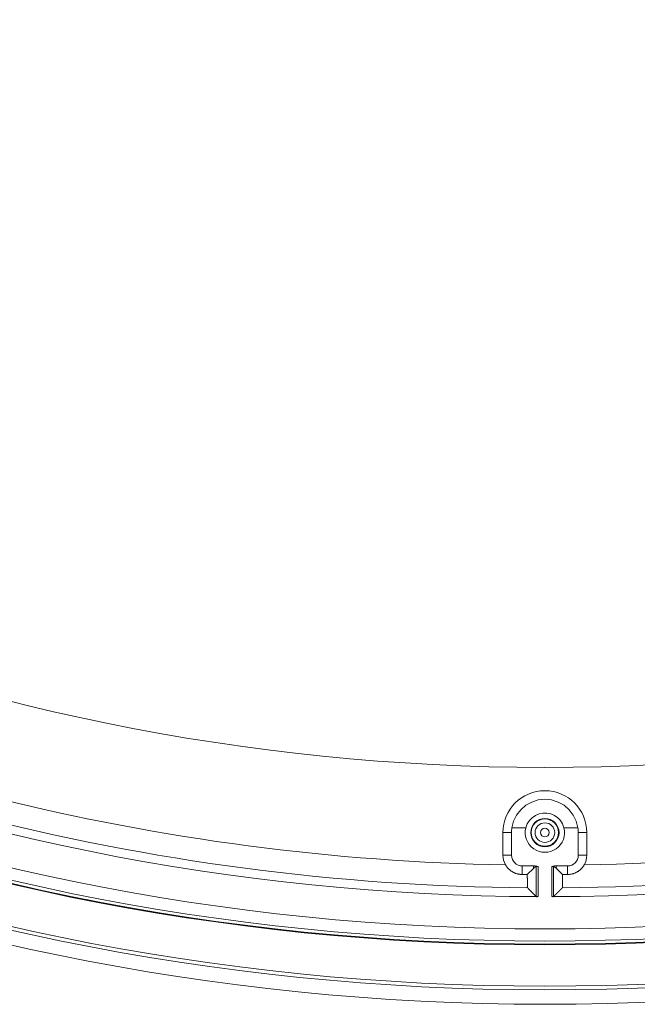
# Model space of a CAD drawing. Units: inches. Extents: x -92 to 151, y -103 to 229.
# Drawn here: x 1 to 4, y 129 to 134 of the extents above; entities that cross this region are included whole.
import ezdxf

# ---------------------------------------------------------------- set-up
doc = ezdxf.new("R2010")
doc.units = ezdxf.units.IN
doc.header["$LTSCALE"] = 10
doc.header["$MEASUREMENT"] = 0
doc.layers.add('Accessory', color=6, linetype='Continuous')
doc.layers.add('object', color=1, linetype='Continuous')

msp = doc.modelspace()

# ---------------------------------------------------------------- linework, layer by layer
at = {"layer": 'Accessory', "color": 1, "linetype": 'Continuous', "lineweight": 0, "true_color": 0xff0000}
for radius in [13.30705, 13.22705, 13.20705]:
    msp.add_circle((3.48868, 142.2353), radius, dxfattribs=at)
at = {"layer": 'object', "linetype": 'Continuous', "lineweight": 0}
for p, q in [((3.25758, 129.7504), (3.25758, 129.87541)), ((3.25758, 129.87541), (3.30486, 129.87541)), ((3.30486, 129.7504), (3.30486, 129.87541)), ((3.30685, 129.9024), (3.38367, 129.9024)), ((3.5937, 129.9024), (3.67051, 129.9024)), ((3.67251, 129.87541), (3.71979, 129.87541)), ((3.67251, 129.7504), (3.67251, 129.87541)), ((3.71979, 129.7504), (3.71979, 129.87541)), ((3.25758, 129.7504), (3.30486, 129.7504)), ((3.67251, 129.7504), (3.71979, 129.7504)), ((3.36368, 129.6444), (3.36368, 129.69158)), ((3.36368, 129.69158), (3.43491, 129.69158)), ((3.39165, 129.6444), (3.42505, 129.6778)), ((3.44104, 129.52222), (3.44104, 129.68981)), ((3.45104, 129.5221), (3.45104, 129.68761)), ((3.52633, 129.5221), (3.52633, 129.68761)), ((3.53632, 129.52222), (3.53632, 129.68981)), ((3.54245, 129.69158), (3.61368, 129.69158)), ((3.55231, 129.6778), (3.58571, 129.6444)), ((3.61368, 129.6444), (3.61368, 129.69158))]:
    msp.add_line(p, q, dxfattribs=at)
at = {"layer": 'object', "linetype": 'Continuous', "lineweight": 0, "extrusion": (0, 0, -1)}
for points in [[(-3.30685, 129.9024), (-3.31605, 129.93856), (-3.33236, 129.97212), (-3.35511, 130.0017), (-3.38337, 130.02607), (-3.41596, 130.04424), (-3.45156, 130.05544), (-3.48868, 130.05923), (-3.5258, 130.05544), (-3.5614, 130.04424), (-3.594, 130.02607), (-3.62225, 130.0017), (-3.64501, 129.97212), (-3.66132, 129.93856), (-3.67051, 129.9024)], [(-3.38367, 129.9024), (-3.39126, 129.92301), (-3.40286, 129.94167), (-3.41797, 129.95761), (-3.436, 129.97017), (-3.45618, 129.97885), (-3.4777, 129.98328), (-3.49967, 129.98328), (-3.52118, 129.97885), (-3.54137, 129.97017), (-3.55939, 129.95761), (-3.57451, 129.94167), (-3.5861, 129.92301), (-3.5937, 129.9024)]]:
    msp.add_lwpolyline(points, dxfattribs=at)
at = {"layer": 'object', "linetype": 'Continuous', "lineweight": 0}
for points in [[(3.36368, 129.6444), (3.36089, 129.64444), (3.3581, 129.64455), (3.35533, 129.64473), (3.35256, 129.64498), (3.3498, 129.64531), (3.34706, 129.64571), (3.34432, 129.64618), (3.3416, 129.64672), (3.3389, 129.64733), (3.33622, 129.64801), (3.33355, 129.64876), (3.3309, 129.64958), (3.32828, 129.65047), (3.32567, 129.65143), (3.3231, 129.65245), (3.32054, 129.65354), (3.31802, 129.65471), (3.31552, 129.65593), (3.31305, 129.65723), (3.31061, 129.65859), (3.30821, 129.66001), (3.30585, 129.6615), (3.30354, 129.66304), (3.30127, 129.66464), (3.29904, 129.6663), (3.29686, 129.66802), (3.29473, 129.66979), (3.29264, 129.67162), (3.29061, 129.6735), (3.28862, 129.67543), (3.28669, 129.67741), (3.28481, 129.67945), (3.28298, 129.68153), (3.28121, 129.68366), (3.27949, 129.68584), (3.27783, 129.68806), (3.27622, 129.69033), (3.27467, 129.69265), (3.27319, 129.69501), (3.27176, 129.69741)], [(3.42726, 129.69158), (3.4272, 129.69124), (3.42714, 129.69089), (3.42709, 129.69055), (3.42703, 129.6902), (3.42698, 129.68986), (3.42692, 129.68951), (3.42686, 129.68917), (3.42681, 129.68883), (3.42675, 129.68848), (3.4267, 129.68814), (3.42664, 129.68779), (3.42659, 129.68745), (3.42653, 129.6871), (3.42648, 129.68676), (3.42642, 129.68641), (3.42637, 129.68607), (3.42631, 129.68572), (3.42625, 129.68538), (3.4262, 129.68504), (3.42614, 129.68469), (3.42609, 129.68435), (3.42603, 129.684), (3.42598, 129.68366), (3.42592, 129.68331), (3.42587, 129.68297), (3.42582, 129.68262), (3.42576, 129.68228), (3.42571, 129.68193), (3.42565, 129.68159), (3.4256, 129.68124), (3.42554, 129.6809), (3.42549, 129.68056), (3.42543, 129.68021), (3.42538, 129.67987), (3.42532, 129.67952), (3.42527, 129.67918), (3.42522, 129.67883), (3.42516, 129.67849), (3.42511, 129.67814), (3.42505, 129.6778)], [(3.44104, 129.68981), (3.44064, 129.6895), (3.44025, 129.6892), (3.43985, 129.68889), (3.43946, 129.68859), (3.43906, 129.68828), (3.43866, 129.68798), (3.43827, 129.68767), (3.43787, 129.68737), (3.43747, 129.68706), (3.43708, 129.68676), (3.43668, 129.68646), (3.43628, 129.68615), (3.43588, 129.68585), (3.43548, 129.68555), (3.43509, 129.68525), (3.43469, 129.68495), (3.43429, 129.68465), (3.43389, 129.68434), (3.43349, 129.68404), (3.43309, 129.68374), (3.43269, 129.68344), (3.43229, 129.68314), (3.43189, 129.68284), (3.43149, 129.68254), (3.43109, 129.68225), (3.43069, 129.68195), (3.43029, 129.68165), (3.42989, 129.68135), (3.42948, 129.68105), (3.42908, 129.68076), (3.42868, 129.68046), (3.42828, 129.68016), (3.42788, 129.67987), (3.42747, 129.67957), (3.42707, 129.67927), (3.42667, 129.67898), (3.42626, 129.67868), (3.42586, 129.67839), (3.42546, 129.67809), (3.42505, 129.6778)], [(3.44104, 129.68981), (3.44123, 129.68993), (3.44142, 129.69002), (3.44162, 129.69008), (3.44182, 129.69011), (3.44202, 129.69012), (3.44223, 129.6901), (3.44244, 129.69007), (3.44265, 129.69001), (3.44287, 129.68995), (3.44309, 129.68986), (3.44331, 129.68977), (3.44354, 129.68967), (3.44377, 129.68956), (3.44401, 129.68944), (3.44425, 129.68933), (3.4445, 129.68921), (3.44475, 129.6891), (3.445, 129.689), (3.44526, 129.6889), (3.44553, 129.68881), (3.4458, 129.68873), (3.44607, 129.68866), (3.44635, 129.6886), (3.44662, 129.68854), (3.4469, 129.68848), (3.44717, 129.68842), (3.44745, 129.68836), (3.44772, 129.6883), (3.448, 129.68824), (3.44828, 129.68819), (3.44855, 129.68813), (3.44883, 129.68807), (3.4491, 129.68801), (3.44938, 129.68795), (3.44966, 129.6879), (3.44993, 129.68784), (3.45021, 129.68778), (3.45048, 129.68773), (3.45076, 129.68767), (3.45104, 129.68761)], [(3.52633, 129.68761), (3.5266, 129.68767), (3.52688, 129.68773), (3.52715, 129.68778), (3.52743, 129.68784), (3.52771, 129.6879), (3.52798, 129.68795), (3.52826, 129.68801), (3.52854, 129.68807), (3.52881, 129.68813), (3.52909, 129.68819), (3.52936, 129.68824), (3.52964, 129.6883), (3.52992, 129.68836), (3.53019, 129.68842), (3.53047, 129.68848), (3.53074, 129.68854), (3.53102, 129.6886), (3.53129, 129.68866), (3.53157, 129.68873), (3.53184, 129.68881), (3.5321, 129.6889), (3.53236, 129.689), (3.53262, 129.6891), (3.53287, 129.68921), (3.53311, 129.68933), (3.53335, 129.68944), (3.53359, 129.68956), (3.53382, 129.68967), (3.53405, 129.68977), (3.53428, 129.68986), (3.5345, 129.68995), (3.53471, 129.69001), (3.53493, 129.69007), (3.53514, 129.6901), (3.53534, 129.69012), (3.53555, 129.69011), (3.53574, 129.69008), (3.53594, 129.69002), (3.53613, 129.68993), (3.53632, 129.68981)], [(3.53632, 129.68981), (3.53672, 129.6895), (3.53712, 129.6892), (3.53751, 129.68889), (3.53791, 129.68859), (3.5383, 129.68828), (3.5387, 129.68798), (3.5391, 129.68767), (3.53949, 129.68737), (3.53989, 129.68706), (3.54029, 129.68676), (3.54068, 129.68646), (3.54108, 129.68615), (3.54148, 129.68585), (3.54188, 129.68555), (3.54228, 129.68525), (3.54268, 129.68495), (3.54307, 129.68465), (3.54347, 129.68434), (3.54387, 129.68404), (3.54427, 129.68374), (3.54467, 129.68344), (3.54507, 129.68314), (3.54547, 129.68284), (3.54587, 129.68254), (3.54627, 129.68225), (3.54667, 129.68195), (3.54708, 129.68165), (3.54748, 129.68135), (3.54788, 129.68105), (3.54828, 129.68076), (3.54868, 129.68046), (3.54908, 129.68016), (3.54949, 129.67987), (3.54989, 129.67957), (3.55029, 129.67927), (3.5507, 129.67898), (3.5511, 129.67868), (3.5515, 129.67839), (3.55191, 129.67809), (3.55231, 129.6778)], [(3.55231, 129.6778), (3.55226, 129.67814), (3.5522, 129.67849), (3.55215, 129.67883), (3.55209, 129.67918), (3.55204, 129.67952), (3.55198, 129.67987), (3.55193, 129.68021), (3.55188, 129.68056), (3.55182, 129.6809), (3.55177, 129.68124), (3.55171, 129.68159), (3.55166, 129.68193), (3.5516, 129.68228), (3.55155, 129.68262), (3.55149, 129.68297), (3.55144, 129.68331), (3.55138, 129.68366), (3.55133, 129.684), (3.55127, 129.68435), (3.55122, 129.68469), (3.55116, 129.68504), (3.55111, 129.68538), (3.55105, 129.68572), (3.551, 129.68607), (3.55094, 129.68641), (3.55089, 129.68676), (3.55083, 129.6871), (3.55078, 129.68745), (3.55072, 129.68779), (3.55067, 129.68814), (3.55061, 129.68848), (3.55055, 129.68883), (3.5505, 129.68917), (3.55044, 129.68951), (3.55039, 129.68986), (3.55033, 129.6902), (3.55028, 129.69055), (3.55022, 129.69089), (3.55016, 129.69124), (3.55011, 129.69158)], [(3.7056, 129.69741), (3.70418, 129.69501), (3.70269, 129.69265), (3.70114, 129.69034), (3.69954, 129.68807), (3.69787, 129.68585), (3.69615, 129.68367), (3.69438, 129.68154), (3.69255, 129.67946), (3.69067, 129.67743), (3.68873, 129.67545), (3.68675, 129.67352), (3.68471, 129.67164), (3.68262, 129.66981), (3.68049, 129.66804), (3.67831, 129.66633), (3.67608, 129.66467), (3.67381, 129.66306), (3.6715, 129.66152), (3.66914, 129.66003), (3.66674, 129.65861), (3.6643, 129.65724), (3.66184, 129.65595), (3.65934, 129.65472), (3.65681, 129.65355), (3.65426, 129.65246), (3.65168, 129.65143), (3.64908, 129.65047), (3.64646, 129.64958), (3.64381, 129.64876), (3.64115, 129.64801), (3.63846, 129.64733), (3.63576, 129.64672), (3.63304, 129.64618), (3.63031, 129.64571), (3.62756, 129.64531), (3.6248, 129.64498), (3.62204, 129.64473), (3.61926, 129.64455), (3.61647, 129.64444), (3.61368, 129.6444)], [(3.39165, 129.6444), (3.39166, 129.64336), (3.39166, 129.64232), (3.39167, 129.64128), (3.39167, 129.64024), (3.39168, 129.6392), (3.39169, 129.63816), (3.39169, 129.63712), (3.3917, 129.63608), (3.39171, 129.63504), (3.39172, 129.634), (3.39173, 129.63296), (3.39173, 129.63192), (3.39174, 129.63088), (3.39175, 129.62984), (3.39176, 129.6288), (3.39177, 129.62777), (3.39178, 129.62673), (3.39178, 129.62569), (3.39179, 129.62465), (3.3918, 129.62361), (3.39181, 129.62257), (3.39182, 129.62153), (3.39182, 129.62049), (3.39183, 129.61945), (3.39184, 129.61841), (3.39184, 129.61737), (3.39185, 129.61633), (3.39185, 129.61529), (3.39186, 129.61425), (3.39186, 129.61321), (3.39187, 129.61217), (3.39187, 129.61113), (3.39187, 129.61009), (3.39187, 129.60905), (3.39188, 129.60801), (3.39188, 129.60697), (3.39188, 129.60593), (3.39187, 129.60489), (3.39187, 129.60386), (3.39187, 129.60282), (3.39187, 129.60178), (3.39187, 129.60074), (3.39187, 129.5997), (3.39187, 129.59866), (3.39188, 129.59762), (3.39188, 129.59658), (3.39189, 129.59554), (3.3919, 129.5945), (3.39191, 129.59346), (3.39192, 129.59242), (3.39194, 129.59138), (3.39195, 129.59034), (3.39197, 129.5893), (3.392, 129.58826), (3.39202, 129.58722), (3.39205, 129.58618), (3.39208, 129.58515), (3.39211, 129.58411), (3.39214, 129.58307), (3.39217, 129.58203), (3.39221, 129.58099), (3.39225, 129.57995), (3.39223, 129.57891), (3.39213, 129.57789), (3.39198, 129.57688), (3.39183, 129.57589), (3.39169, 129.57494), (3.39162, 129.57402), (3.39164, 129.57316), (3.39179, 129.57235), (3.39211, 129.5716), (3.39264, 129.57092)], [(3.58473, 129.57092), (3.58525, 129.5716), (3.58557, 129.57235), (3.58572, 129.57316), (3.58574, 129.57402), (3.58567, 129.57494), (3.58554, 129.57589), (3.58538, 129.57688), (3.58523, 129.57789), (3.58513, 129.57891), (3.58512, 129.57995), (3.58515, 129.58099), (3.58519, 129.58203), (3.58522, 129.58307), (3.58526, 129.58411), (3.58529, 129.58515), (3.58531, 129.58618), (3.58534, 129.58722), (3.58537, 129.58826), (3.58539, 129.5893), (3.58541, 129.59034), (3.58543, 129.59138), (3.58544, 129.59242), (3.58546, 129.59346), (3.58547, 129.5945), (3.58547, 129.59554), (3.58548, 129.59658), (3.58549, 129.59762), (3.58549, 129.59866), (3.58549, 129.5997), (3.58549, 129.60074), (3.58549, 129.60178), (3.58549, 129.60282), (3.58549, 129.60386), (3.58549, 129.60489), (3.58549, 129.60593), (3.58549, 129.60697), (3.58549, 129.60801), (3.58549, 129.60905), (3.58549, 129.61009), (3.58549, 129.61113), (3.5855, 129.61217), (3.5855, 129.61321), (3.5855, 129.61425), (3.58551, 129.61529), (3.58551, 129.61633), (3.58552, 129.61737), (3.58553, 129.61841), (3.58553, 129.61945), (3.58554, 129.62049), (3.58555, 129.62153), (3.58555, 129.62257), (3.58556, 129.62361), (3.58557, 129.62465), (3.58558, 129.62569), (3.58559, 129.62673), (3.5856, 129.62777), (3.5856, 129.6288), (3.58561, 129.62984), (3.58562, 129.63088), (3.58563, 129.63192), (3.58564, 129.63296), (3.58565, 129.634), (3.58565, 129.63504), (3.58566, 129.63608), (3.58567, 129.63712), (3.58568, 129.63816), (3.58568, 129.6392), (3.58569, 129.64024), (3.5857, 129.64128), (3.5857, 129.64232), (3.58571, 129.64336), (3.58571, 129.6444)], [(3.39294, 129.57062), (3.39299, 129.57056), (3.39304, 129.57051), (3.39309, 129.57046), (3.39314, 129.57041), (3.39319, 129.57036), (3.39324, 129.57031), (3.39329, 129.57026), (3.39334, 129.57021), (3.39339, 129.57016), (3.39344, 129.5701), (3.39349, 129.57005), (3.39354, 129.57), (3.39359, 129.56995), (3.39364, 129.5699), (3.3937, 129.56985), (3.39375, 129.5698), (3.3938, 129.56975), (3.39385, 129.5697), (3.3939, 129.56965), (3.39395, 129.56959), (3.394, 129.56954), (3.39405, 129.56949), (3.3941, 129.56944), (3.39415, 129.56939), (3.3942, 129.56934), (3.39425, 129.56929), (3.3943, 129.56924), (3.39435, 129.56919), (3.3944, 129.56914), (3.39445, 129.56908), (3.3945, 129.56903), (3.39456, 129.56898), (3.39461, 129.56893), (3.39466, 129.56888), (3.39471, 129.56883), (3.39476, 129.56878), (3.39481, 129.56873), (3.39486, 129.56868), (3.39491, 129.56863), (3.39496, 129.56857)], [(3.39566, 129.56787), (3.39571, 129.56782), (3.39576, 129.56777), (3.39581, 129.56772), (3.39586, 129.56767), (3.39591, 129.56762), (3.39596, 129.56757), (3.396, 129.56752), (3.39605, 129.56747), (3.3961, 129.56742), (3.39615, 129.56737), (3.3962, 129.56732), (3.39625, 129.56727), (3.3963, 129.56722), (3.39635, 129.56717), (3.3964, 129.56712), (3.39645, 129.56707), (3.3965, 129.56702), (3.39655, 129.56697), (3.3966, 129.56692), (3.39665, 129.56687), (3.3967, 129.56682), (3.39675, 129.56677), (3.3968, 129.56672), (3.39685, 129.56667), (3.3969, 129.56662), (3.39695, 129.56657), (3.397, 129.56652), (3.39704, 129.56647), (3.39709, 129.56642), (3.39714, 129.56637), (3.39719, 129.56632), (3.39724, 129.56627), (3.39729, 129.56622), (3.39734, 129.56617), (3.39739, 129.56612), (3.39744, 129.56607), (3.39749, 129.56602), (3.39754, 129.56597), (3.39759, 129.56592), (3.39764, 129.56587)], [(3.39764, 129.56587), (3.39787, 129.56564), (3.39811, 129.5654), (3.39834, 129.56517), (3.39857, 129.56493), (3.3988, 129.5647), (3.39904, 129.56446), (3.39927, 129.56423), (3.3995, 129.56399), (3.39974, 129.56376), (3.39997, 129.56352), (3.4002, 129.56329), (3.40044, 129.56305), (3.40067, 129.56282), (3.4009, 129.56258), (3.40113, 129.56235), (3.40137, 129.56211), (3.4016, 129.56188), (3.40183, 129.56164), (3.40207, 129.56141), (3.4023, 129.56117), (3.40253, 129.56094), (3.40276, 129.5607), (3.403, 129.56047), (3.40323, 129.56023), (3.40346, 129.56), (3.4037, 129.55976), (3.40393, 129.55953), (3.40416, 129.55929), (3.4044, 129.55906), (3.40463, 129.55882), (3.40486, 129.55859), (3.4051, 129.55835), (3.40533, 129.55812), (3.40556, 129.55788), (3.40579, 129.55765), (3.40603, 129.55742), (3.40626, 129.55718), (3.40649, 129.55695), (3.40673, 129.55671), (3.40696, 129.55648)], [(3.44104, 129.52222), (3.44019, 129.52308), (3.43933, 129.52393), (3.43848, 129.52479), (3.43763, 129.52565), (3.43678, 129.5265), (3.43592, 129.52736), (3.43507, 129.52821), (3.43422, 129.52907), (3.43337, 129.52993), (3.43251, 129.53078), (3.43166, 129.53164), (3.43081, 129.53249), (3.42996, 129.53335), (3.42911, 129.53421), (3.42825, 129.53506), (3.4274, 129.53592), (3.42655, 129.53677), (3.4257, 129.53763), (3.42485, 129.53849), (3.42399, 129.53934), (3.42314, 129.5402), (3.42229, 129.54106), (3.42144, 129.54191), (3.42059, 129.54277), (3.41973, 129.54363), (3.41888, 129.54448), (3.41803, 129.54534), (3.41718, 129.5462), (3.41633, 129.54705), (3.41547, 129.54791), (3.41462, 129.54876), (3.41377, 129.54962), (3.41292, 129.55048), (3.41207, 129.55133), (3.41122, 129.55219), (3.41037, 129.55305), (3.40951, 129.55391), (3.40866, 129.55476), (3.40781, 129.55562), (3.40696, 129.55648)], [(3.53632, 129.52222), (3.53718, 129.52308), (3.53803, 129.52393), (3.53888, 129.52479), (3.53973, 129.52565), (3.54059, 129.5265), (3.54144, 129.52736), (3.54229, 129.52821), (3.54314, 129.52907), (3.544, 129.52993), (3.54485, 129.53078), (3.5457, 129.53164), (3.54655, 129.53249), (3.54741, 129.53335), (3.54826, 129.53421), (3.54911, 129.53506), (3.54996, 129.53592), (3.55081, 129.53677), (3.55167, 129.53763), (3.55252, 129.53849), (3.55337, 129.53934), (3.55422, 129.5402), (3.55507, 129.54106), (3.55593, 129.54191), (3.55678, 129.54277), (3.55763, 129.54363), (3.55848, 129.54448), (3.55933, 129.54534), (3.56018, 129.5462), (3.56104, 129.54705), (3.56189, 129.54791), (3.56274, 129.54876), (3.56359, 129.54962), (3.56444, 129.55048), (3.56529, 129.55133), (3.56615, 129.55219), (3.567, 129.55305), (3.56785, 129.55391), (3.5687, 129.55476), (3.56955, 129.55562), (3.5704, 129.55648)], [(3.5704, 129.55648), (3.57064, 129.55671), (3.57087, 129.55695), (3.5711, 129.55718), (3.57134, 129.55742), (3.57157, 129.55765), (3.5718, 129.55788), (3.57203, 129.55812), (3.57227, 129.55835), (3.5725, 129.55859), (3.57273, 129.55882), (3.57297, 129.55906), (3.5732, 129.55929), (3.57343, 129.55953), (3.57367, 129.55976), (3.5739, 129.56), (3.57413, 129.56023), (3.57437, 129.56047), (3.5746, 129.5607), (3.57483, 129.56094), (3.57506, 129.56117), (3.5753, 129.56141), (3.57553, 129.56164), (3.57576, 129.56188), (3.576, 129.56211), (3.57623, 129.56235), (3.57646, 129.56258), (3.5767, 129.56282), (3.57693, 129.56305), (3.57716, 129.56329), (3.57739, 129.56352), (3.57763, 129.56376), (3.57786, 129.56399), (3.57809, 129.56423), (3.57833, 129.56446), (3.57856, 129.5647), (3.57879, 129.56493), (3.57902, 129.56517), (3.57926, 129.5654), (3.57949, 129.56564), (3.57972, 129.56587)], [(3.57972, 129.56587), (3.57977, 129.56592), (3.57982, 129.56597), (3.57987, 129.56602), (3.57992, 129.56607), (3.57997, 129.56612), (3.58002, 129.56617), (3.58007, 129.56622), (3.58012, 129.56627), (3.58017, 129.56632), (3.58022, 129.56637), (3.58027, 129.56642), (3.58032, 129.56647), (3.58037, 129.56652), (3.58042, 129.56657), (3.58047, 129.56662), (3.58052, 129.56667), (3.58057, 129.56672), (3.58062, 129.56677), (3.58066, 129.56682), (3.58071, 129.56687), (3.58076, 129.56692), (3.58081, 129.56697), (3.58086, 129.56702), (3.58091, 129.56707), (3.58096, 129.56712), (3.58101, 129.56717), (3.58106, 129.56722), (3.58111, 129.56727), (3.58116, 129.56732), (3.58121, 129.56737), (3.58126, 129.56742), (3.58131, 129.56747), (3.58136, 129.56752), (3.58141, 129.56757), (3.58146, 129.56762), (3.58151, 129.56767), (3.58156, 129.56772), (3.58161, 129.56777), (3.58166, 129.56782), (3.58171, 129.56787)], [(3.5824, 129.56857), (3.58245, 129.56863), (3.5825, 129.56868), (3.58256, 129.56873), (3.58261, 129.56878), (3.58266, 129.56883), (3.58271, 129.56888), (3.58276, 129.56893), (3.58281, 129.56898), (3.58286, 129.56903), (3.58291, 129.56908), (3.58296, 129.56914), (3.58301, 129.56919), (3.58306, 129.56924), (3.58311, 129.56929), (3.58316, 129.56934), (3.58321, 129.56939), (3.58326, 129.56944), (3.58331, 129.56949), (3.58336, 129.56954), (3.58341, 129.56959), (3.58347, 129.56965), (3.58352, 129.5697), (3.58357, 129.56975), (3.58362, 129.5698), (3.58367, 129.56985), (3.58372, 129.5699), (3.58377, 129.56995), (3.58382, 129.57), (3.58387, 129.57005), (3.58392, 129.5701), (3.58397, 129.57016), (3.58402, 129.57021), (3.58407, 129.57026), (3.58412, 129.57031), (3.58417, 129.57036), (3.58422, 129.57041), (3.58427, 129.57046), (3.58432, 129.57051), (3.58438, 129.57056), (3.58443, 129.57062)], [(3.45104, 129.5221), (3.45077, 129.5221), (3.4505, 129.5221), (3.45023, 129.52211), (3.44996, 129.52211), (3.44969, 129.52211), (3.44943, 129.52211), (3.44916, 129.52211), (3.44889, 129.52211), (3.44862, 129.52211), (3.44835, 129.52211), (3.44808, 129.52212), (3.44781, 129.52212), (3.44755, 129.52212), (3.44728, 129.52212), (3.44701, 129.52212), (3.44674, 129.52213), (3.44647, 129.52213), (3.4462, 129.52213), (3.44593, 129.52213), (3.44567, 129.52213), (3.4454, 129.52211), (3.44513, 129.52208), (3.44487, 129.52204), (3.44461, 129.522), (3.44435, 129.52196), (3.44409, 129.52191), (3.44384, 129.52186), (3.44359, 129.52182), (3.44335, 129.52178), (3.44311, 129.52174), (3.44287, 129.52172), (3.44264, 129.5217), (3.44242, 129.5217), (3.4422, 129.52171), (3.44199, 129.52174), (3.44178, 129.52179), (3.44158, 129.52186), (3.44139, 129.52196), (3.44121, 129.52208), (3.44104, 129.52222)], [(3.53632, 129.52222), (3.53615, 129.52208), (3.53597, 129.52196), (3.53578, 129.52186), (3.53558, 129.52179), (3.53538, 129.52174), (3.53516, 129.52171), (3.53495, 129.5217), (3.53472, 129.5217), (3.53449, 129.52172), (3.53426, 129.52174), (3.53402, 129.52178), (3.53377, 129.52182), (3.53352, 129.52186), (3.53327, 129.52191), (3.53301, 129.52196), (3.53276, 129.522), (3.53249, 129.52204), (3.53223, 129.52208), (3.53196, 129.52211), (3.5317, 129.52213), (3.53143, 129.52213), (3.53116, 129.52213), (3.53089, 129.52213), (3.53062, 129.52213), (3.53036, 129.52212), (3.53009, 129.52212), (3.52982, 129.52212), (3.52955, 129.52212), (3.52928, 129.52212), (3.52901, 129.52211), (3.52874, 129.52211), (3.52847, 129.52211), (3.52821, 129.52211), (3.52794, 129.52211), (3.52767, 129.52211), (3.5274, 129.52211), (3.52713, 129.52211), (3.52686, 129.5221), (3.52659, 129.5221), (3.52633, 129.5221)]]:
    msp.add_lwpolyline(points, dxfattribs=at)
for points in [[(3.39165, 129.6444, 0), (3.39095, 129.6444, 0), (3.39025, 129.6444, 0), (3.38956, 129.6444, 0), (3.38886, 129.6444, 0), (3.38816, 129.6444, 0), (3.38746, 129.6444, 0), (3.38676, 129.6444, 0), (3.38606, 129.6444, 0), (3.38536, 129.6444, 0), (3.38466, 129.6444, 0), (3.38396, 129.6444, 0), (3.38326, 129.6444, 0), (3.38256, 129.6444, 0), (3.38186, 129.6444, 0), (3.38116, 129.6444, 0), (3.38046, 129.6444, 0), (3.37976, 129.6444, 0), (3.37907, 129.6444, 0), (3.37837, 129.6444, 0), (3.37767, 129.6444, 0), (3.37697, 129.6444, 0), (3.37627, 129.6444, 0), (3.37557, 129.6444, 0), (3.37487, 129.6444, 0), (3.37417, 129.6444, 0), (3.37347, 129.6444, 0), (3.37277, 129.6444, 0), (3.37207, 129.6444, 0), (3.37137, 129.6444, 0), (3.37067, 129.6444, 0), (3.36997, 129.6444, 0), (3.36928, 129.6444, 0), (3.36858, 129.6444, 0), (3.36788, 129.6444, 0), (3.36718, 129.6444, 0), (3.36648, 129.6444, 0), (3.36578, 129.6444, 0), (3.36508, 129.6444, 0), (3.36438, 129.6444, 0), (3.36368, 129.6444, 0)], [(3.61368, 129.6444, 0), (3.61298, 129.6444, 0), (3.61228, 129.6444, 0), (3.61158, 129.6444, 0), (3.61089, 129.6444, 0), (3.61019, 129.6444, 0), (3.60949, 129.6444, 0), (3.60879, 129.6444, 0), (3.60809, 129.6444, 0), (3.60739, 129.6444, 0), (3.60669, 129.6444, 0), (3.60599, 129.6444, 0), (3.60529, 129.6444, 0), (3.60459, 129.6444, 0), (3.60389, 129.6444, 0), (3.60319, 129.6444, 0), (3.60249, 129.6444, 0), (3.60179, 129.6444, 0), (3.60109, 129.6444, 0), (3.6004, 129.6444, 0), (3.5997, 129.6444, 0), (3.599, 129.6444, 0), (3.5983, 129.6444, 0), (3.5976, 129.6444, 0), (3.5969, 129.6444, 0), (3.5962, 129.6444, 0), (3.5955, 129.6444, 0), (3.5948, 129.6444, 0), (3.5941, 129.6444, 0), (3.5934, 129.6444, 0), (3.5927, 129.6444, 0), (3.592, 129.6444, 0), (3.5913, 129.6444, 0), (3.59061, 129.6444, 0), (3.58991, 129.6444, 0), (3.58921, 129.6444, 0), (3.58851, 129.6444, 0), (3.58781, 129.6444, 0), (3.58711, 129.6444, 0), (3.58641, 129.6444, 0), (3.58571, 129.6444, 0)]]:
    msp.add_polyline3d(points, dxfattribs=at)
for centre, radius in [((3.48868, 142.2353), 12.9789), ((3.48868, 142.2353), 12.97536), ((3.48868, 142.2353), 12.95829), ((3.48868, 142.2353), 12.89131), ((3.48868, 142.2353), 12), ((3.48868, 129.87541), 0.07817), ((3.48868, 129.87541), 0.07625), ((3.48868, 129.87541), 0.07537), ((3.48868, 129.87541), 0.05404), ((3.48868, 129.87541), 0.02404)]:
    msp.add_circle(centre, radius, dxfattribs=at)
for centre, radius, start, end in [((3.48868, 142.2353), 12.71325, 225.169651, 269.830349), ((3.48868, 142.2353), 12.71325, 270.169651, 314.830349), ((3.48868, 129.87541), 0.2311, 0, 180), ((3.48868, 142.2353), 12.53977, 255.991183, 269.008817), ((3.48868, 142.2353), 12.53977, 270.991183, 284.008817), ((3.48868, 142.2353), 12.66477, 255.43451, 269.565575), ((3.48868, 142.2353), 12.66477, 270.434425, 284.56549), ((3.48868, 129.87541), 0.18382, 171.55699, 180), ((3.48868, 129.87541), 0.10843, 165.58641, 14.41359), ((3.48868, 129.87541), 0.18382, 0, 8.44301), ((3.36368, 129.7504), 0.1061, 180, 209.96687), ((3.36368, 129.7504), 0.05882, 180, 270), ((3.61368, 129.7504), 0.05882, 270, 0), ((3.61368, 129.7504), 0.1061, 330.03313, 0), ((3.48868, 129.87541), 0.19153, 253.69532, 258.66504), ((3.48868, 129.87541), 0.19153, 281.33496, 286.30468)]:
    msp.add_arc(centre, radius, start, end, dxfattribs=at)

doc.saveas('drawing.dxf')
